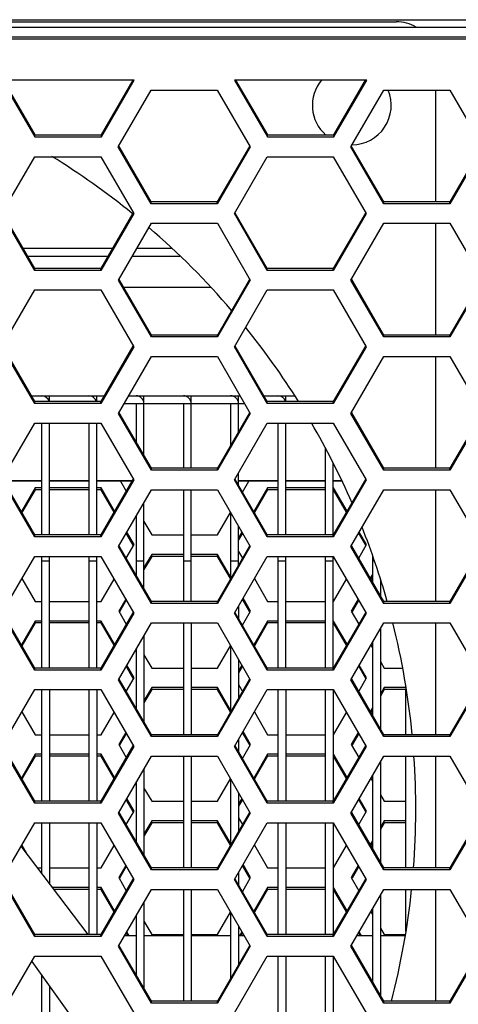
# Model space of a CAD drawing. Units: millimetres. Extents: x 7175 to 13229, y -202 to 1775.
# Drawn here: x 7737 to 7759, y 786 to 836 of the extents above; entities that cross this region are included whole.
import ezdxf

# ---------------------------------------------------------------- set-up
doc = ezdxf.new("R2010")
doc.units = ezdxf.units.MM
doc.header["$LTSCALE"] = 163.35
doc.layers.add('solid', color=7, linetype='CONTINUOUS', lineweight=30)

msp = doc.modelspace()

# ---------------------------------------------------------------- linework, layer by layer
at = {"layer": 'solid'}
for p, q in [((7678.839, 836.005), (7760.339, 836.002)), ((7680.339, 835.902), (7756.339, 835.902)), ((7680.339, 835.621), (7840.339, 835.621)), ((7841.589, 835.125), (7680.339, 835.125)), ((7680.089, 835.026), (7840.589, 835.026)), ((7743.049, 832.936), (7736.33, 832.936)), ((7736.33, 832.936), (7738.004, 830.05)), ((7736.387, 832.936), (7738.004, 830.149)), ((7741.375, 830.149), (7742.991, 832.936)), ((7741.375, 830.05), (7743.049, 832.936)), ((7754.849, 832.936), (7748.13, 832.936)), ((7748.13, 832.936), (7749.804, 830.05)), ((7748.187, 832.936), (7749.804, 830.149)), ((7753.175, 830.149), (7754.791, 832.936)), ((7753.175, 830.05), (7754.849, 832.936)), ((7742.237, 829.544), (7743.911, 832.429)), ((7743.911, 832.429), (7747.26, 832.429)), ((7747.26, 832.429), (7748.934, 829.544)), ((7754.037, 829.544), (7755.711, 832.429)), ((7755.711, 832.429), (7759.06, 832.429)), ((7758.339, 832.429), (7758.339, 826.757)), ((7759.06, 832.429), (7760.734, 829.544)), ((7738.004, 830.149), (7741.375, 830.149)), ((7738.004, 830.05), (7738.004, 830.149)), ((7741.375, 830.05), (7741.375, 830.149)), ((7749.804, 830.149), (7753.175, 830.149)), ((7749.804, 830.05), (7749.804, 830.149)), ((7753.175, 830.05), (7753.175, 830.149)), ((7738.004, 830.05), (7741.375, 830.05)), ((7749.804, 830.05), (7753.175, 830.05)), ((7743.911, 826.658), (7742.237, 829.544)), ((7743.911, 826.757), (7742.28, 829.569)), ((7748.891, 829.569), (7747.26, 826.757)), ((7748.934, 829.544), (7747.26, 826.658)), ((7755.711, 826.658), (7754.037, 829.544)), ((7755.711, 826.757), (7754.08, 829.569)), ((7760.691, 829.569), (7759.06, 826.757)), ((7760.734, 829.544), (7759.06, 826.658)), ((7736.326, 826.16), (7738, 829.046)), ((7738, 829.046), (7741.348, 829.046)), ((7741.348, 829.046), (7743.023, 826.16)), ((7748.126, 826.16), (7749.8, 829.046)), ((7749.8, 829.046), (7753.148, 829.046)), ((7753.148, 829.046), (7754.823, 826.16)), ((7747.26, 826.757), (7743.911, 826.757)), ((7743.911, 826.658), (7743.911, 826.757)), ((7747.26, 826.658), (7743.911, 826.658)), ((7747.26, 826.658), (7747.26, 826.757)), ((7759.06, 826.757), (7755.711, 826.757)), ((7755.711, 826.658), (7755.711, 826.757)), ((7759.06, 826.658), (7755.711, 826.658)), ((7759.06, 826.658), (7759.06, 826.757)), ((7738, 823.275), (7736.326, 826.16)), ((7738, 823.374), (7736.369, 826.185)), ((7742.98, 826.185), (7741.348, 823.374)), ((7743.023, 826.16), (7741.348, 823.275)), ((7749.8, 823.275), (7748.126, 826.16)), ((7749.8, 823.374), (7748.169, 826.185)), ((7754.78, 826.185), (7753.148, 823.374)), ((7754.823, 826.16), (7753.148, 823.275)), ((7742.241, 822.777), (7743.915, 825.663)), ((7743.915, 825.663), (7747.263, 825.663)), ((7747.263, 825.663), (7748.938, 822.777)), ((7754.041, 822.777), (7755.715, 825.663)), ((7755.715, 825.663), (7759.063, 825.663)), ((7758.339, 825.663), (7758.339, 819.991)), ((7759.063, 825.663), (7760.738, 822.777)), ((7737.403, 824.402), (7741.945, 824.402)), ((7743.183, 824.402), (7744.934, 824.402)), ((7737.636, 824.002), (7741.713, 824.002)), ((7742.951, 824.002), (7745.352, 824.002)), ((7741.348, 823.374), (7738, 823.374)), ((7738, 823.275), (7738, 823.374)), ((7741.348, 823.275), (7738, 823.275)), ((7741.348, 823.275), (7741.348, 823.374)), ((7753.148, 823.374), (7749.8, 823.374)), ((7749.8, 823.275), (7749.8, 823.374)), ((7753.148, 823.275), (7749.8, 823.275)), ((7753.148, 823.275), (7753.148, 823.374)), ((7743.915, 819.892), (7742.241, 822.777)), ((7743.915, 819.991), (7742.284, 822.802)), ((7748.895, 822.802), (7747.263, 819.991)), ((7748.938, 822.777), (7747.263, 819.892)), ((7755.715, 819.892), (7754.041, 822.777)), ((7755.715, 819.991), (7754.084, 822.802)), ((7760.695, 822.802), (7759.063, 819.991)), ((7760.738, 822.777), (7759.063, 819.892)), ((7736.326, 819.395), (7738, 822.281)), ((7738, 822.281), (7741.348, 822.281)), ((7741.348, 822.281), (7743.023, 819.395)), ((7746.925, 822.402), (7742.516, 822.402)), ((7748.126, 819.395), (7749.8, 822.281)), ((7749.8, 822.281), (7753.148, 822.281)), ((7753.148, 822.281), (7754.823, 819.395)), ((7747.263, 819.991), (7743.915, 819.991)), ((7743.915, 819.892), (7743.915, 819.991)), ((7747.263, 819.892), (7743.915, 819.892)), ((7747.263, 819.892), (7747.263, 819.991)), ((7759.063, 819.991), (7755.715, 819.991)), ((7755.715, 819.892), (7755.715, 819.991)), ((7759.063, 819.892), (7755.715, 819.892)), ((7759.063, 819.892), (7759.063, 819.991)), ((7738, 816.509), (7736.326, 819.395)), ((7738, 816.608), (7736.369, 819.42)), ((7742.98, 819.42), (7741.348, 816.608)), ((7743.023, 819.395), (7741.348, 816.509)), ((7749.8, 816.509), (7748.126, 819.395)), ((7749.8, 816.608), (7748.169, 819.42)), ((7754.78, 819.42), (7753.148, 816.608)), ((7754.823, 819.395), (7753.148, 816.509)), ((7742.241, 816.012), (7743.915, 818.897)), ((7743.915, 818.897), (7747.263, 818.897)), ((7747.263, 818.897), (7748.938, 816.012)), ((7754.041, 816.012), (7755.715, 818.897)), ((7755.715, 818.897), (7759.063, 818.897)), ((7758.339, 818.897), (7758.339, 813.225)), ((7759.063, 818.897), (7760.738, 816.012)), ((7737.83, 816.902), (7741.519, 816.902)), ((7741.348, 816.608), (7738, 816.608)), ((7738, 816.509), (7738, 816.608)), ((7738.739, 816.608), (7738.739, 816.902)), ((7741.139, 816.608), (7741.139, 816.902)), ((7741.348, 816.509), (7741.348, 816.608)), ((7742.757, 816.902), (7748.421, 816.902)), ((7743.539, 813.873), (7743.539, 816.902)), ((7745.939, 813.225), (7745.939, 816.902)), ((7748.339, 815.079), (7748.339, 816.902)), ((7749.63, 816.902), (7751.194, 816.902)), ((7753.148, 816.608), (7749.8, 816.608)), ((7749.8, 816.509), (7749.8, 816.608)), ((7750.739, 816.608), (7750.739, 816.902)), ((7753.148, 816.509), (7753.148, 816.608)), ((7741.348, 816.509), (7738, 816.509)), ((7748.653, 816.502), (7742.525, 816.502)), ((7743.139, 816.502), (7743.139, 814.562)), ((7745.539, 816.502), (7745.539, 813.225)), ((7747.939, 816.502), (7747.939, 814.39)), ((7753.148, 816.509), (7749.8, 816.509)), ((7743.915, 813.126), (7742.241, 816.012)), ((7743.915, 813.225), (7742.284, 816.037)), ((7748.895, 816.037), (7747.263, 813.225)), ((7748.938, 816.012), (7747.263, 813.126)), ((7755.715, 813.126), (7754.041, 816.012)), ((7755.715, 813.225), (7754.084, 816.037)), ((7760.695, 816.037), (7759.063, 813.225)), ((7760.738, 816.012), (7759.063, 813.126)), ((7736.326, 812.63), (7738, 815.515)), ((7738, 815.515), (7741.348, 815.515)), ((7738.339, 815.515), (7738.339, 809.843)), ((7738.739, 809.843), (7738.739, 815.515)), ((7740.739, 815.515), (7740.739, 809.843)), ((7741.139, 809.843), (7741.139, 815.515)), ((7741.348, 815.515), (7743.023, 812.63)), ((7748.126, 812.63), (7749.8, 815.515)), ((7749.8, 815.515), (7753.148, 815.515)), ((7750.339, 815.515), (7750.339, 809.843)), ((7750.739, 809.843), (7750.739, 815.515)), ((7753.148, 815.515), (7754.823, 812.63)), ((7752.739, 814.24), (7752.739, 809.843)), ((7747.263, 813.225), (7743.915, 813.225)), ((7743.915, 813.126), (7743.915, 813.225)), ((7747.263, 813.126), (7743.915, 813.126)), ((7747.263, 813.126), (7747.263, 813.225)), ((7753.139, 809.843), (7753.139, 813.462)), ((7759.063, 813.225), (7755.715, 813.225)), ((7755.715, 813.126), (7755.715, 813.225)), ((7759.063, 813.126), (7755.715, 813.126)), ((7759.063, 813.126), (7759.063, 813.225)), ((7738, 809.744), (7736.326, 812.63)), ((7738, 809.843), (7736.369, 812.654)), ((7738.339, 812.593), (7736.405, 812.593)), ((7740.739, 812.593), (7738.739, 812.593)), ((7742.944, 812.593), (7741.139, 812.593)), ((7742.98, 812.654), (7741.348, 809.843)), ((7743.023, 812.63), (7741.348, 809.744)), ((7749.8, 809.744), (7748.126, 812.63)), ((7749.8, 809.843), (7748.169, 812.654)), ((7748.339, 812.36), (7748.339, 812.998)), ((7750.339, 812.593), (7748.339, 812.593)), ((7752.739, 812.593), (7750.739, 812.593)), ((7753.586, 812.593), (7753.139, 812.593)), ((7754.78, 812.654), (7753.148, 809.843)), ((7754.823, 812.63), (7753.148, 809.744)), ((7738.339, 812.566), (7736.42, 812.566)), ((7738.015, 812.231), (7737.315, 811.024)), ((7738.015, 812.132), (7737.343, 810.975)), ((7738.339, 812.231), (7738.015, 812.231)), ((7738.015, 812.132), (7738.015, 812.231)), ((7738.339, 812.132), (7738.015, 812.132)), ((7740.739, 812.566), (7738.739, 812.566)), ((7740.739, 812.231), (7738.739, 812.231)), ((7740.739, 812.132), (7738.739, 812.132)), ((7742.928, 812.566), (7741.139, 812.566)), ((7741.363, 812.231), (7741.139, 812.231)), ((7741.363, 812.132), (7741.139, 812.132)), ((7742.049, 811.05), (7741.363, 812.231)), ((7741.363, 812.132), (7741.363, 812.231)), ((7742.02, 811), (7741.363, 812.132)), ((7742.241, 809.246), (7743.915, 812.132)), ((7742.35, 812.566), (7742.639, 812.067)), ((7743.915, 812.132), (7747.263, 812.132)), ((7745.539, 812.132), (7745.539, 806.46)), ((7745.939, 806.46), (7745.939, 812.132)), ((7747.263, 812.132), (7748.938, 809.246)), ((7750.339, 812.566), (7748.339, 812.566)), ((7748.539, 812.016), (7748.858, 812.566)), ((7749.815, 812.231), (7749.115, 811.024)), ((7749.815, 812.132), (7749.143, 810.975)), ((7750.339, 812.231), (7749.815, 812.231)), ((7749.815, 812.132), (7749.815, 812.231)), ((7750.339, 812.132), (7749.815, 812.132)), ((7752.739, 812.566), (7750.739, 812.566)), ((7752.739, 812.231), (7750.739, 812.231)), ((7752.739, 812.132), (7750.739, 812.132)), ((7753.599, 812.566), (7753.139, 812.566)), ((7753.163, 812.231), (7753.139, 812.231)), ((7753.163, 812.132), (7753.139, 812.132)), ((7753.849, 811.05), (7753.163, 812.231)), ((7753.163, 812.132), (7753.163, 812.231)), ((7753.82, 811), (7753.163, 812.132)), ((7754.041, 809.246), (7755.715, 812.132)), ((7755.715, 812.132), (7759.063, 812.132)), ((7758.339, 812.132), (7758.339, 806.46)), ((7759.063, 812.132), (7760.738, 809.246)), ((7743.539, 807.107), (7743.539, 811.484)), ((7743.139, 810.795), (7743.139, 807.797)), ((7747.278, 809.843), (7747.935, 810.975)), ((7747.939, 810.967), (7747.939, 807.624)), ((7743.539, 810.516), (7743.93, 809.843)), ((7748.339, 808.314), (7748.339, 810.278)), ((7741.348, 809.843), (7738, 809.843)), ((7738, 809.744), (7738, 809.843)), ((7741.348, 809.744), (7738, 809.744)), ((7741.348, 809.744), (7741.348, 809.843)), ((7742.995, 809.32), (7742.639, 809.933)), ((7743.038, 809.345), (7742.668, 809.983)), ((7743.93, 809.843), (7745.539, 809.843)), ((7745.939, 809.843), (7747.278, 809.843)), ((7748.51, 809.983), (7748.339, 809.688)), ((7748.539, 809.933), (7748.339, 809.589)), ((7753.148, 809.843), (7749.8, 809.843)), ((7749.8, 809.744), (7749.8, 809.843)), ((7753.148, 809.744), (7749.8, 809.744)), ((7753.148, 809.744), (7753.148, 809.843)), ((7754.795, 809.32), (7754.439, 809.933)), ((7754.838, 809.345), (7754.468, 809.983)), ((7743.915, 806.361), (7742.241, 809.246)), ((7743.915, 806.46), (7742.284, 809.271)), ((7742.639, 808.658), (7743.038, 809.345)), ((7748.895, 809.271), (7747.263, 806.46)), ((7748.938, 809.246), (7747.263, 806.361)), ((7755.715, 806.361), (7754.041, 809.246)), ((7755.715, 806.46), (7754.084, 809.271)), ((7754.439, 808.658), (7754.838, 809.345)), ((7760.695, 809.271), (7759.063, 806.46)), ((7760.738, 809.246), (7759.063, 806.361)), ((7736.326, 805.864), (7738, 808.75)), ((7738, 808.75), (7741.348, 808.75)), ((7738.339, 808.75), (7738.339, 803.077)), ((7738.739, 803.077), (7738.739, 808.75)), ((7740.739, 808.75), (7740.739, 803.077)), ((7741.139, 803.077), (7741.139, 808.75)), ((7741.348, 808.75), (7743.023, 805.864)), ((7743.93, 808.849), (7743.539, 808.176)), ((7743.93, 808.75), (7743.539, 808.076)), ((7745.539, 808.849), (7743.93, 808.849)), ((7743.93, 808.75), (7743.93, 808.849)), ((7745.539, 808.75), (7743.93, 808.75)), ((7747.278, 808.849), (7745.939, 808.849)), ((7747.278, 808.75), (7745.939, 808.75)), ((7747.939, 807.71), (7747.278, 808.849)), ((7747.278, 808.75), (7747.278, 808.849)), ((7747.935, 807.618), (7747.278, 808.75)), ((7748.126, 805.864), (7749.8, 808.75)), ((7748.339, 809.003), (7748.539, 808.658)), ((7749.8, 808.75), (7753.148, 808.75)), ((7750.339, 808.75), (7750.339, 803.077)), ((7750.739, 803.077), (7750.739, 808.75)), ((7752.739, 808.75), (7752.739, 803.077)), ((7753.139, 803.077), (7753.139, 808.75)), ((7753.148, 808.75), (7754.823, 805.864)), ((7755.139, 808.752), (7755.139, 807.452)), ((7738.739, 808.502), (7738.339, 808.502)), ((7741.139, 808.502), (7740.739, 808.502)), ((7743.539, 808.502), (7743.139, 808.502)), ((7745.939, 808.502), (7745.539, 808.502)), ((7748.339, 808.502), (7747.939, 808.502)), ((7750.739, 808.502), (7750.339, 808.502)), ((7753.139, 808.502), (7752.739, 808.502)), ((7755.228, 808.502), (7755.139, 808.502)), ((7737.343, 807.618), (7738.015, 806.46)), ((7741.363, 806.46), (7742.02, 807.592)), ((7749.143, 807.618), (7749.815, 806.46)), ((7753.163, 806.46), (7753.82, 807.592)), ((7755.139, 807.831), (7755.029, 807.641)), ((7755.139, 807.732), (7755.058, 807.592)), ((7755.539, 807.596), (7755.539, 806.763)), ((7748.953, 805.963), (7748.568, 806.627)), ((7738.015, 806.46), (7738.339, 806.46)), ((7738.739, 806.46), (7740.739, 806.46)), ((7741.139, 806.46), (7741.363, 806.46)), ((7742.61, 806.575), (7742.256, 805.963)), ((7742.639, 806.525), (7742.299, 805.938)), ((7747.263, 806.46), (7743.915, 806.46)), ((7743.915, 806.361), (7743.915, 806.46)), ((7747.263, 806.361), (7743.915, 806.361)), ((7747.263, 806.361), (7747.263, 806.46)), ((7748.339, 806.232), (7748.339, 805.595)), ((7748.91, 805.938), (7748.539, 806.577)), ((7749.815, 806.46), (7750.339, 806.46)), ((7750.739, 806.46), (7752.739, 806.46)), ((7753.139, 806.46), (7753.163, 806.46)), ((7754.41, 806.575), (7754.056, 805.963)), ((7754.439, 806.525), (7754.099, 805.938)), ((7759.063, 806.46), (7755.715, 806.46)), ((7755.715, 806.361), (7755.715, 806.46)), ((7759.063, 806.361), (7755.715, 806.361)), ((7759.063, 806.361), (7759.063, 806.46)), ((7738, 802.978), (7736.326, 805.864)), ((7738, 803.077), (7736.369, 805.889)), ((7742.98, 805.889), (7741.348, 803.077)), ((7743.023, 805.864), (7741.348, 802.978)), ((7742.256, 805.963), (7742.639, 805.302)), ((7749.8, 802.978), (7748.126, 805.864)), ((7749.8, 803.077), (7748.169, 805.889)), ((7748.539, 805.25), (7748.953, 805.963)), ((7754.78, 805.889), (7753.148, 803.077)), ((7754.823, 805.864), (7753.148, 802.978)), ((7754.056, 805.963), (7754.439, 805.302)), ((7738.015, 805.466), (7737.315, 804.259)), ((7738.015, 805.366), (7737.343, 804.209)), ((7738.339, 805.466), (7738.015, 805.466)), ((7738.015, 805.366), (7738.015, 805.466)), ((7738.339, 805.366), (7738.015, 805.366)), ((7740.739, 805.466), (7738.739, 805.466)), ((7740.739, 805.366), (7738.739, 805.366)), ((7741.363, 805.466), (7741.139, 805.466)), ((7741.363, 805.366), (7741.139, 805.366)), ((7742.049, 804.284), (7741.363, 805.466)), ((7741.363, 805.366), (7741.363, 805.466)), ((7742.02, 804.235), (7741.363, 805.366)), ((7742.241, 802.481), (7743.915, 805.366)), ((7743.915, 805.366), (7747.263, 805.366)), ((7745.539, 805.366), (7745.539, 799.694)), ((7745.939, 805.366), (7745.939, 799.694)), ((7747.263, 805.366), (7748.938, 802.481)), ((7749.815, 805.466), (7749.115, 804.259)), ((7749.815, 805.366), (7749.143, 804.209)), ((7750.339, 805.466), (7749.815, 805.466)), ((7749.815, 805.366), (7749.815, 805.466)), ((7750.339, 805.366), (7749.815, 805.366)), ((7752.739, 805.466), (7750.739, 805.466)), ((7752.739, 805.366), (7750.739, 805.366)), ((7753.163, 805.466), (7753.139, 805.466)), ((7753.163, 805.366), (7753.139, 805.366)), ((7753.849, 804.284), (7753.163, 805.466)), ((7753.163, 805.366), (7753.163, 805.466)), ((7753.82, 804.235), (7753.163, 805.366)), ((7754.041, 802.481), (7755.715, 805.366)), ((7755.715, 805.366), (7759.063, 805.366)), ((7758.339, 805.366), (7758.339, 799.694)), ((7759.063, 805.366), (7760.738, 802.481)), ((7743.539, 804.719), (7743.539, 800.342)), ((7755.539, 805.064), (7755.539, 799.997)), ((7747.278, 803.077), (7747.935, 804.209)), ((7747.939, 804.202), (7747.939, 800.859)), ((7755.058, 804.235), (7755.139, 804.096)), ((7755.139, 804.374), (7755.139, 800.686)), ((7743.139, 804.03), (7743.139, 801.031)), ((7743.539, 803.751), (7743.93, 803.077)), ((7742.995, 802.555), (7742.639, 803.168)), ((7743.038, 802.58), (7742.668, 803.217)), ((7748.339, 803.513), (7748.339, 801.548)), ((7748.51, 803.217), (7748.339, 802.922)), ((7748.539, 803.168), (7748.339, 802.823)), ((7754.795, 802.555), (7754.439, 803.168)), ((7754.838, 802.58), (7754.468, 803.217)), ((7755.539, 803.406), (7755.73, 803.077)), ((7741.348, 803.077), (7738, 803.077)), ((7738, 802.978), (7738, 803.077)), ((7741.348, 802.978), (7738, 802.978)), ((7741.348, 802.978), (7741.348, 803.077)), ((7743.93, 803.077), (7745.539, 803.077)), ((7745.939, 803.077), (7747.278, 803.077)), ((7753.148, 803.077), (7749.8, 803.077)), ((7749.8, 802.978), (7749.8, 803.077)), ((7753.148, 802.978), (7749.8, 802.978)), ((7753.148, 802.978), (7753.148, 803.077)), ((7755.73, 803.077), (7756.662, 803.077)), ((7743.915, 799.595), (7742.241, 802.481)), ((7743.915, 799.694), (7742.284, 802.506)), ((7742.639, 801.893), (7743.038, 802.58)), ((7743.93, 802.083), (7743.539, 801.41)), ((7745.539, 802.083), (7743.93, 802.083)), ((7743.93, 801.984), (7743.93, 802.083)), ((7747.278, 802.083), (7745.939, 802.083)), ((7748.895, 802.506), (7747.263, 799.694)), ((7748.938, 802.481), (7747.263, 799.595)), ((7747.939, 800.945), (7747.278, 802.083)), ((7747.278, 801.984), (7747.278, 802.083)), ((7748.339, 802.238), (7748.539, 801.893)), ((7755.715, 799.595), (7754.041, 802.481)), ((7755.715, 799.694), (7754.084, 802.506)), ((7754.439, 801.893), (7754.838, 802.58)), ((7755.73, 802.083), (7755.539, 801.755)), ((7756.839, 802.083), (7755.73, 802.083)), ((7755.73, 801.984), (7755.73, 802.083)), ((7760.695, 802.506), (7759.063, 799.694)), ((7760.738, 802.481), (7759.063, 799.595)), ((7736.326, 799.099), (7738, 801.984)), ((7738, 801.984), (7741.348, 801.984)), ((7738.339, 801.984), (7738.339, 796.312)), ((7738.739, 801.984), (7738.739, 796.312)), ((7740.739, 801.984), (7740.739, 796.312)), ((7741.139, 801.984), (7741.139, 796.312)), ((7741.348, 801.984), (7743.023, 799.099)), ((7743.93, 801.984), (7743.539, 801.311)), ((7745.539, 801.984), (7743.93, 801.984)), ((7747.278, 801.984), (7745.939, 801.984)), ((7747.935, 800.852), (7747.278, 801.984)), ((7748.126, 799.099), (7749.8, 801.984)), ((7749.8, 801.984), (7753.148, 801.984)), ((7750.339, 801.984), (7750.339, 796.312)), ((7750.739, 801.984), (7750.739, 796.312)), ((7752.739, 801.984), (7752.739, 796.312)), ((7753.139, 801.984), (7753.139, 796.312)), ((7753.148, 801.984), (7754.823, 799.099)), ((7755.73, 801.984), (7755.539, 801.656)), ((7756.839, 801.984), (7755.73, 801.984)), ((7756.839, 799.694), (7756.839, 802.017)), ((7737.343, 800.852), (7738.015, 799.694)), ((7741.363, 799.694), (7742.02, 800.826)), ((7749.143, 800.852), (7749.815, 799.694)), ((7753.163, 799.694), (7753.82, 800.826)), ((7755.139, 801.065), (7755.029, 800.876)), ((7755.139, 800.966), (7755.058, 800.826)), ((7738.015, 799.694), (7738.339, 799.694)), ((7738.739, 799.694), (7740.739, 799.694)), ((7741.139, 799.694), (7741.363, 799.694)), ((7742.61, 799.809), (7742.256, 799.198)), ((7742.639, 799.76), (7742.299, 799.173)), ((7747.263, 799.694), (7743.915, 799.694)), ((7743.915, 799.595), (7743.915, 799.694)), ((7747.263, 799.595), (7743.915, 799.595)), ((7747.263, 799.595), (7747.263, 799.694)), ((7748.91, 799.173), (7748.539, 799.811)), ((7748.953, 799.198), (7748.568, 799.861)), ((7749.815, 799.694), (7750.339, 799.694)), ((7750.739, 799.694), (7752.739, 799.694)), ((7753.139, 799.694), (7753.163, 799.694)), ((7754.41, 799.809), (7754.056, 799.198)), ((7754.439, 799.76), (7754.099, 799.173)), ((7759.063, 799.694), (7755.715, 799.694)), ((7755.715, 799.595), (7755.715, 799.694)), ((7759.063, 799.595), (7755.715, 799.595)), ((7759.063, 799.595), (7759.063, 799.694)), ((7738, 796.213), (7736.326, 799.099)), ((7738, 796.312), (7736.369, 799.124)), ((7742.98, 799.124), (7741.348, 796.312)), ((7743.023, 799.099), (7741.348, 796.213)), ((7742.256, 799.198), (7742.639, 798.537)), ((7749.8, 796.213), (7748.126, 799.099)), ((7749.8, 796.312), (7748.169, 799.124)), ((7748.339, 799.467), (7748.339, 798.83)), ((7748.539, 798.485), (7748.953, 799.198)), ((7754.78, 799.124), (7753.148, 796.312)), ((7754.823, 799.099), (7753.148, 796.213)), ((7754.056, 799.198), (7754.439, 798.537)), ((7738.015, 798.7), (7737.315, 797.493)), ((7738.015, 798.601), (7737.343, 797.444)), ((7738.339, 798.7), (7738.015, 798.7)), ((7738.015, 798.601), (7738.015, 798.7)), ((7738.339, 798.601), (7738.015, 798.601)), ((7740.739, 798.7), (7738.739, 798.7)), ((7740.739, 798.601), (7738.739, 798.601)), ((7741.363, 798.7), (7741.139, 798.7)), ((7741.363, 798.601), (7741.139, 798.601)), ((7742.049, 797.519), (7741.363, 798.7)), ((7741.363, 798.601), (7741.363, 798.7)), ((7742.02, 797.469), (7741.363, 798.601)), ((7742.241, 795.715), (7743.915, 798.601)), ((7743.915, 798.601), (7747.263, 798.601)), ((7745.539, 798.601), (7745.539, 792.929)), ((7745.939, 798.601), (7745.939, 792.929)), ((7747.263, 798.601), (7748.938, 795.715)), ((7749.815, 798.7), (7749.115, 797.493)), ((7749.815, 798.601), (7749.143, 797.444)), ((7750.339, 798.7), (7749.815, 798.7)), ((7749.815, 798.601), (7749.815, 798.7)), ((7750.339, 798.601), (7749.815, 798.601)), ((7752.739, 798.7), (7750.739, 798.7)), ((7752.739, 798.601), (7750.739, 798.601)), ((7753.163, 798.7), (7753.139, 798.7)), ((7753.163, 798.601), (7753.139, 798.601)), ((7753.849, 797.519), (7753.163, 798.7)), ((7753.163, 798.601), (7753.163, 798.7)), ((7753.82, 797.469), (7753.163, 798.601)), ((7754.041, 795.715), (7755.715, 798.601)), ((7755.715, 798.601), (7759.063, 798.601)), ((7756.839, 792.929), (7756.839, 798.601)), ((7758.339, 798.601), (7758.339, 792.929)), ((7759.063, 798.601), (7760.738, 795.715)), ((7755.539, 798.298), (7755.539, 793.232)), ((7743.539, 797.954), (7743.539, 793.576)), ((7755.139, 797.609), (7755.139, 793.921)), ((7743.139, 797.264), (7743.139, 794.266)), ((7747.278, 796.312), (7747.935, 797.444)), ((7747.939, 797.436), (7747.939, 794.093)), ((7755.058, 797.469), (7755.139, 797.33)), ((7743.539, 796.985), (7743.93, 796.312)), ((7748.339, 796.747), (7748.339, 794.783)), ((7755.539, 796.641), (7755.73, 796.312)), ((7741.348, 796.312), (7738, 796.312)), ((7738, 796.213), (7738, 796.312)), ((7741.348, 796.213), (7738, 796.213)), ((7741.348, 796.213), (7741.348, 796.312)), ((7742.995, 795.789), (7742.639, 796.402)), ((7743.038, 795.814), (7742.668, 796.452)), ((7743.93, 796.312), (7745.539, 796.312)), ((7745.939, 796.312), (7747.278, 796.312)), ((7748.51, 796.452), (7748.339, 796.157)), ((7748.539, 796.402), (7748.339, 796.058)), ((7753.148, 796.312), (7749.8, 796.312)), ((7749.8, 796.213), (7749.8, 796.312)), ((7753.148, 796.213), (7749.8, 796.213)), ((7753.148, 796.213), (7753.148, 796.312)), ((7754.795, 795.789), (7754.439, 796.402)), ((7754.838, 795.814), (7754.468, 796.452)), ((7755.73, 796.312), (7756.839, 796.312)), ((7743.915, 792.83), (7742.241, 795.715)), ((7743.915, 792.929), (7742.284, 795.74)), ((7742.639, 795.127), (7743.038, 795.814)), ((7748.895, 795.74), (7747.263, 792.929)), ((7748.938, 795.715), (7747.263, 792.83)), ((7755.715, 792.83), (7754.041, 795.715)), ((7755.715, 792.929), (7754.084, 795.74)), ((7754.439, 795.127), (7754.838, 795.814)), ((7760.695, 795.74), (7759.063, 792.929)), ((7760.738, 795.715), (7759.063, 792.83)), ((7736.326, 792.333), (7738, 795.219)), ((7738, 795.219), (7741.348, 795.219)), ((7738.339, 795.219), (7738.339, 792.667)), ((7738.739, 795.219), (7738.739, 792.138)), ((7740.739, 795.219), (7740.739, 789.547)), ((7741.139, 795.219), (7741.139, 789.547)), ((7741.348, 795.219), (7743.023, 792.333)), ((7743.93, 795.318), (7743.539, 794.645)), ((7743.93, 795.219), (7743.539, 794.545)), ((7745.539, 795.318), (7743.93, 795.318)), ((7743.93, 795.219), (7743.93, 795.318)), ((7745.539, 795.219), (7743.93, 795.219)), ((7747.278, 795.318), (7745.939, 795.318)), ((7747.278, 795.219), (7745.939, 795.219)), ((7747.939, 794.179), (7747.278, 795.318)), ((7747.278, 795.219), (7747.278, 795.318)), ((7747.935, 794.087), (7747.278, 795.219)), ((7748.126, 792.333), (7749.8, 795.219)), ((7748.339, 795.472), (7748.539, 795.127)), ((7749.8, 795.219), (7753.148, 795.219)), ((7750.339, 795.219), (7750.339, 789.547)), ((7750.739, 795.219), (7750.739, 789.547)), ((7752.739, 795.219), (7752.739, 789.547)), ((7753.139, 795.219), (7753.139, 789.547)), ((7753.148, 795.219), (7754.823, 792.333)), ((7755.73, 795.318), (7755.539, 794.989)), ((7755.73, 795.219), (7755.539, 794.89)), ((7756.839, 795.318), (7755.73, 795.318)), ((7755.73, 795.219), (7755.73, 795.318)), ((7756.839, 795.219), (7755.73, 795.219)), ((7737.343, 794.087), (7737.6, 793.644)), ((7749.143, 794.087), (7749.815, 792.929)), ((7755.139, 794.3), (7755.029, 794.11)), ((7755.139, 794.201), (7755.058, 794.061)), ((7740.699, 789.547), (7737.309, 794.028)), ((7741.363, 792.929), (7742.02, 794.061)), ((7753.163, 792.929), (7753.82, 794.061)), ((7748.953, 792.432), (7748.568, 793.096)), ((7738.141, 792.929), (7738.339, 792.929)), ((7738.739, 792.929), (7740.739, 792.929)), ((7741.139, 792.929), (7741.363, 792.929)), ((7742.61, 793.044), (7742.256, 792.432)), ((7742.639, 792.994), (7742.299, 792.407)), ((7747.263, 792.929), (7743.915, 792.929)), ((7743.915, 792.83), (7743.915, 792.929)), ((7747.263, 792.83), (7743.915, 792.83)), ((7747.263, 792.83), (7747.263, 792.929)), ((7748.339, 792.701), (7748.339, 792.064)), ((7748.91, 792.407), (7748.539, 793.046)), ((7749.815, 792.929), (7750.339, 792.929)), ((7750.739, 792.929), (7752.739, 792.929)), ((7753.139, 792.929), (7753.163, 792.929)), ((7754.41, 793.044), (7754.056, 792.432)), ((7754.439, 792.994), (7754.099, 792.407)), ((7759.063, 792.929), (7755.715, 792.929)), ((7755.715, 792.83), (7755.715, 792.929)), ((7759.063, 792.83), (7755.715, 792.83)), ((7759.063, 792.83), (7759.063, 792.929)), ((7738, 789.447), (7736.326, 792.333)), ((7738, 789.547), (7736.369, 792.358)), ((7742.98, 792.358), (7741.348, 789.547)), ((7743.023, 792.333), (7741.348, 789.447)), ((7742.256, 792.432), (7742.639, 791.771)), ((7749.8, 789.447), (7748.126, 792.333)), ((7749.8, 789.547), (7748.169, 792.358)), ((7748.539, 791.719), (7748.953, 792.432)), ((7754.78, 792.358), (7753.148, 789.547)), ((7754.823, 792.333), (7753.148, 789.447)), ((7754.056, 792.432), (7754.439, 791.771)), ((7740.739, 791.935), (7738.893, 791.935)), ((7740.739, 791.836), (7738.968, 791.836)), ((7741.363, 791.935), (7741.139, 791.935)), ((7741.363, 791.836), (7741.139, 791.836)), ((7742.049, 790.754), (7741.363, 791.935)), ((7741.363, 791.836), (7741.363, 791.935)), ((7742.02, 790.704), (7741.363, 791.836)), ((7742.241, 788.95), (7743.915, 791.836)), ((7743.915, 791.836), (7747.263, 791.836)), ((7745.539, 791.836), (7745.539, 786.163)), ((7745.939, 791.836), (7745.939, 786.163)), ((7747.263, 791.836), (7748.938, 788.95)), ((7749.815, 791.935), (7749.115, 790.728)), ((7749.815, 791.836), (7749.143, 790.678)), ((7750.339, 791.935), (7749.815, 791.935)), ((7749.815, 791.836), (7749.815, 791.935)), ((7750.339, 791.836), (7749.815, 791.836)), ((7752.739, 791.935), (7750.739, 791.935)), ((7752.739, 791.836), (7750.739, 791.836)), ((7753.163, 791.935), (7753.139, 791.935)), ((7753.163, 791.836), (7753.139, 791.836)), ((7753.849, 790.754), (7753.163, 791.935)), ((7753.163, 791.836), (7753.163, 791.935)), ((7753.82, 790.704), (7753.163, 791.836)), ((7754.041, 788.95), (7755.715, 791.836)), ((7755.715, 791.836), (7759.063, 791.836)), ((7756.839, 789.699), (7756.839, 791.836)), ((7758.339, 791.836), (7758.339, 786.163)), ((7759.063, 791.836), (7760.738, 788.95)), ((7743.539, 791.188), (7743.539, 786.811)), ((7755.539, 791.533), (7755.539, 786.466)), ((7747.278, 789.547), (7747.935, 790.678)), ((7747.939, 790.671), (7747.939, 787.328)), ((7755.058, 790.704), (7755.139, 790.565)), ((7755.139, 790.843), (7755.139, 787.155)), ((7743.139, 790.499), (7743.139, 787.5)), ((7743.539, 790.22), (7743.93, 789.547)), ((7742.728, 789.484), (7742.639, 789.637)), ((7742.786, 789.484), (7742.668, 789.686)), ((7748.339, 789.982), (7748.339, 788.017)), ((7748.51, 789.686), (7748.393, 789.483)), ((7748.539, 789.637), (7748.45, 789.483)), ((7754.528, 789.484), (7754.439, 789.637)), ((7754.586, 789.484), (7754.468, 789.686)), ((7755.539, 789.875), (7755.73, 789.547)), ((7741.348, 789.547), (7738, 789.547)), ((7738, 789.447), (7738, 789.547)), ((7741.348, 789.447), (7738, 789.447)), ((7741.348, 789.447), (7741.348, 789.547)), ((7743.139, 789.484), (7742.55, 789.484)), ((7745.539, 789.484), (7743.537, 789.483)), ((7743.93, 789.547), (7745.539, 789.547)), ((7745.937, 789.547), (7747.278, 789.547)), ((7747.939, 789.484), (7745.937, 789.483)), ((7748.628, 789.484), (7748.337, 789.483)), ((7753.148, 789.547), (7749.8, 789.547)), ((7749.8, 789.447), (7749.8, 789.547)), ((7753.148, 789.447), (7749.8, 789.447)), ((7753.148, 789.447), (7753.148, 789.547)), ((7755.139, 789.484), (7754.35, 789.484)), ((7756.798, 789.484), (7755.537, 789.483)), ((7755.73, 789.547), (7756.81, 789.547)), ((7743.915, 786.064), (7742.241, 788.95)), ((7743.915, 786.163), (7742.284, 788.975)), ((7748.895, 788.975), (7747.263, 786.163)), ((7748.938, 788.95), (7747.263, 786.064)), ((7755.715, 786.064), (7754.041, 788.95)), ((7755.715, 786.163), (7754.084, 788.975)), ((7760.695, 788.975), (7759.063, 786.163)), ((7760.738, 788.95), (7759.063, 786.064)), ((7736.326, 785.568), (7738, 788.453)), ((7737.843, 788.182), (7741.503, 783.048)), ((7738, 788.453), (7741.348, 788.453)), ((7741.348, 788.453), (7743.023, 785.568)), ((7748.126, 785.568), (7749.8, 788.453)), ((7749.8, 788.453), (7753.148, 788.453)), ((7750.339, 788.453), (7750.339, 782.781)), ((7750.739, 788.453), (7750.739, 782.781)), ((7752.739, 788.453), (7752.739, 782.781)), ((7753.139, 788.453), (7753.139, 782.781)), ((7753.148, 788.453), (7754.823, 785.568)), ((7738.339, 787.486), (7738.339, 782.781)), ((7738.739, 786.925), (7738.739, 782.781)), ((7747.263, 786.163), (7743.915, 786.163)), ((7743.915, 786.064), (7743.915, 786.163)), ((7747.263, 786.064), (7747.263, 786.163)), ((7759.063, 786.163), (7755.715, 786.163)), ((7755.715, 786.064), (7755.715, 786.163)), ((7759.063, 786.064), (7759.063, 786.163)), ((7747.263, 786.064), (7743.915, 786.064)), ((7759.063, 786.064), (7755.715, 786.064))]:
    msp.add_line(p, q, dxfattribs=at)
for centre, radius, start, end in [((7756.339, 833.902), 2, 59.3154, 90), ((7754.089, 831.652), 2, 139.9283, 228.9282), ((7754.089, 831.652), 2, 270, 22.9314), ((7718.339, 795.902), 39, 50.8906, 58.2454), ((7718.339, 795.902), 39, 40.5159, 49.2563), ((7718.339, 795.902), 39, 32.0815, 38.8674), ((7738.339, 816.502), 0.4, 15.5865, 90), ((7740.739, 816.502), 0.4, 15.5865, 90), ((7743.139, 816.502), 0.4, 0, 90), ((7745.539, 816.502), 0.4, 0, 90), ((7747.939, 816.502), 0.4, 0, 90), ((7750.339, 816.502), 0.4, 15.5865, 90), ((7718.339, 795.902), 39, 23.509, 30.206), ((7718.339, 795.902), 39, 15.7138, 21.554), ((7718.339, 795.902), 39, 5.5834, 14.046), ((7718.339, 795.902), 39, 355.6278, 3.9728), ((7718.339, 795.902), 39, 345.5297, 354.0116)]:
    msp.add_arc(centre, radius, start, end, dxfattribs=at)

doc.saveas('drawing.dxf')
